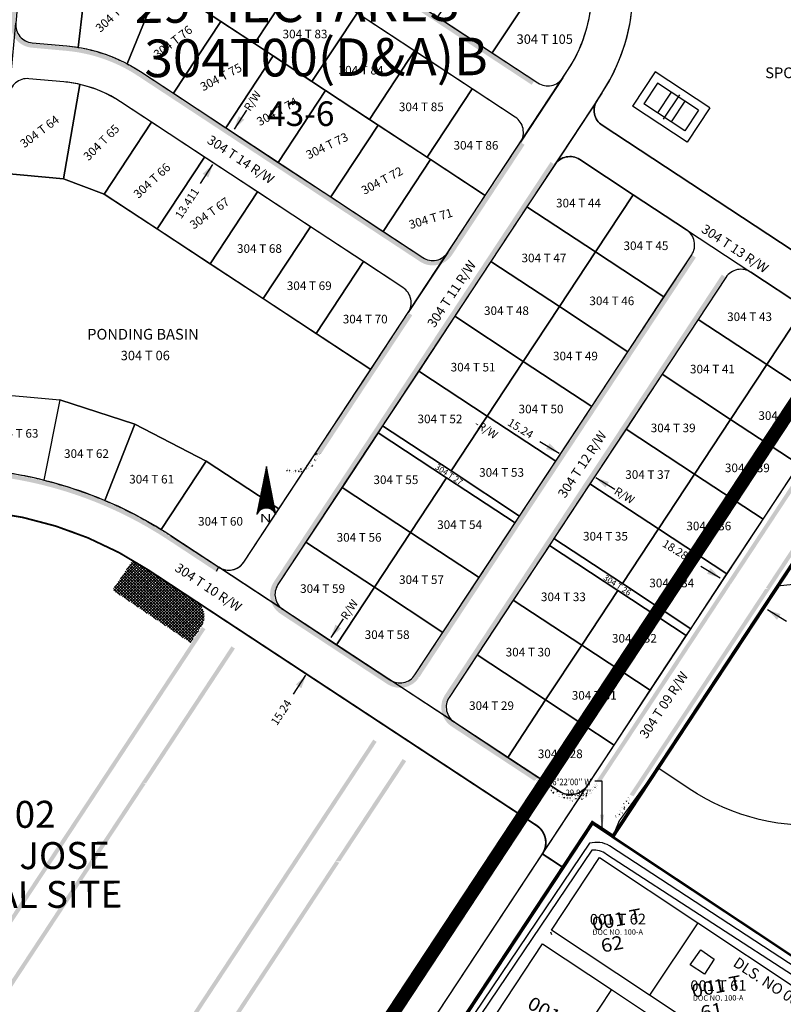
# Model space of a CAD drawing. Units: metres. Extents: x 33720 to 48207, y 22006 to 44595.
# Drawn here: x 39974 to 40258, y 28579 to 28945 of the extents above; entities that cross this region are included whole.
import ezdxf
from ezdxf.enums import TextEntityAlignment as Align

# ---------------------------------------------------------------- set-up
doc = ezdxf.new("R2010")
doc.units = ezdxf.units.M
doc.header["$LTSCALE"] = 1.016
doc.header["$MEASUREMENT"] = 0
doc.linetypes.add('ROW-2', pattern=[2, 0.75, -0.125, 0.25, -0.125, 0.25, -0.125, 0.25, -0.125])
for name, color, linetype in [('0-R-O-W', 251, 'Continuous'), ('ALS-BUILD', 42, 'Continuous'), ('ASBLT TXT HLS', 7, 'Continuous'), ('ASBUILT-MPLA', 7, 'Continuous'), ('BUS-HATCH', 2, 'Continuous'), ('CUC LOT TEXT', 14, 'Continuous'), ('DLS CHECK NO', 7, 'Continuous'), ('FC-INPUT', 136, 'Continuous'), ('LOTNO', 6, 'Continuous'), ('LR&S-PUBLIC2007', 72, 'Continuous'), ('MILITARY-RET-LINE', 1, 'Continuous'), ('N-SWALE-HATCH', 2, 'Continuous'), ('NEW-PROPERTY-LINE', 6, 'ROW-2'), ('PCC-INPUT2007', 136, 'Continuous'), ('PLANDS', 3, 'Continuous'), ('PROP LOTS', 7, 'Continuous'), ('PROP R-W', 7, 'Continuous'), ('R-W TEXT', 7, 'Continuous')]:
    doc.layers.add(name, color=color, linetype=linetype)
doc.styles.add('30', font='SIMPLEX', dxfattribs={"height": 30})
doc.styles.add('5', font='SIMPLEX', dxfattribs={"width": 1.1, "height": 5})
doc.styles.add('ALS3', font='sanss___.ttf', dxfattribs={"height": 2})
doc.styles.add('ROMANC', font='ROMANC.shx', dxfattribs={"height": 0.000186})
doc.styles.add('ROMAND', font='romand', dxfattribs={"width": 1.1})
doc.styles.add('ROMANS', font='ROMANS.shx')
doc.dimstyles.new('ARROW', dxfattribs={"dimtxt": 4.8, "dimasz": 4.8, "dimexe": 0.18, "dimexo": 0.0625, "dimgap": 0.09, "dimtad": 0, "dimdec": 0, "dimzin": 3, "dimdsep": 46, "dimtxsty": 'ROMAND', "dimcen": 0.09, "dimse1": 1, "dimse2": 1, "dimclrt": 256, "dimadec": 0, "dimazin": 0, "dimtfac": 1, "dimtdec": 4, "dimtofl": 0, "dimtmove": 0, "dimatfit": 0, "dimfxl": 0, "dimtolj": 1, "dimtzin": 0, "dimarcsym": 0})
pattern_1 = [(50, (0, 0), (2.18621341, -0.19126889), [0.22860046, -2.51460503]), (355, (0, 0), (-0.42291491, 2.29268621), [0.18288037, -2.01168403]), (100.4514, (0.1822, -0.016), (1.76330012, 2.10141593), [0.19428049, -2.13708543]), (46.1842, (0, 0.6096), (3.25295723, -0.50450297), [0.34290069, -3.77190755]), (96.6356, (0.271, 0.5676), (2.84885763, 2.96911721), [0.29142074, -3.20562764]), (351.1842, (0, 0.6096), (2.8488553, 2.96911944), [0.27432055, -3.01752604]), (21, (0.3048, 0.4572), (1.819376336, -1.227184835), [0.22860046, -2.51460503]), (326, (0.3048, 0.4572), (0.74162662, 2.21026176), [0.18288037, -2.01168403]), (71.4514, (0.4564, 0.355), (2.5610037, 0.98307492), [0.19428049, -2.13708543]), (37.5, (0, 0), (0.037063313, 1.014662497), [0, -1.987299977, 0, -2.042164087, 0, -2.01930404]), (7.5, (0, 0), (0.801837555, 1.202169304), [0, -1.16433833, 0, -1.941579886, 0, -0.76962154]), (327.5, (-0.6797, 0), (1.627094042, -0.068747387), [0, -0.762001525, 0, -2.377444758, 0, -3.154686314]), (317.5, (-0.9845, 0), (1.777555, 0.305120597), [0, -0.990601983, 0, -1.57886716, 0, -2.240284483])]

# ---------------------------------------------------------------- blocks, each defined once
blk = doc.blocks.new('*X207')
at = {"color": 0}
for p, q in [((-0.72, -3.55), (0.46, -2.36)), ((-0.68, -3.33), (0.43, -2.22)), ((-0.63, -3.11), (0.41, -2.07)), ((-0.59, -2.89), (0.38, -1.92)), ((-0.54, -2.66), (0.35, -1.77)), ((-0.5, -2.44), (0.32, -1.63)), ((-0.45, -2.22), (0.29, -1.48)), ((-0.41, -2), (0.26, -1.33)), ((-0.36, -1.78), (0.23, -1.18)), ((-0.32, -1.55), (0.2, -1.03)), ((-0.27, -1.33), (0.17, -0.89)), ((-0.23, -1.11), (0.14, -0.74)), ((-0.18, -0.89), (0.12, -0.59)), ((-0.14, -0.67), (0.09, -0.44)), ((-0.09, -0.44), (0.06, -0.3)), ((-0.05, -0.22), (0.03, -0.15)), ((-1.45, -7.11), (0.93, -4.73)), ((-1.4, -6.88), (0.9, -4.58)), ((-1.36, -6.66), (0.87, -4.43)), ((-1.31, -6.44), (0.84, -4.29)), ((-1.27, -6.22), (0.81, -4.14)), ((-1.22, -6), (0.78, -3.99)), ((-1.18, -5.77), (0.75, -3.84)), ((-1.13, -5.55), (0.72, -3.7)), ((-1.09, -5.33), (0.7, -3.55)), ((-1.04, -5.11), (0.67, -3.4)), ((-1, -4.89), (0.64, -3.25)), ((-0.95, -4.66), (0.61, -3.1)), ((-0.91, -4.44), (0.58, -2.96)), ((-0.86, -4.22), (0.55, -2.81)), ((-0.82, -4), (0.52, -2.66)), ((-0.77, -3.78), (0.49, -2.51)), ((-2.17, -10.66), (1.39, -7.09)), ((-2.13, -10.44), (1.36, -6.95)), ((-2.08, -10.22), (1.33, -6.8)), ((-2.04, -9.99), (1.3, -6.65)), ((-1.99, -9.77), (1.27, -6.5)), ((-1.95, -9.55), (1.25, -6.36)), ((-1.9, -9.33), (1.22, -6.21)), ((-1.86, -9.11), (1.19, -6.06)), ((-1.81, -8.88), (1.16, -5.91)), ((-1.77, -8.66), (1.13, -5.76)), ((-1.72, -8.44), (1.1, -5.62)), ((-1.68, -8.22), (1.07, -5.47)), ((-1.63, -7.99), (1.04, -5.32)), ((-1.59, -7.77), (1.01, -5.17)), ((-1.54, -7.55), (0.98, -5.03)), ((-1.5, -7.33), (0.96, -4.88)), ((-2.31, -11.33), (1.48, -7.54)), ((-2.27, -11.1), (1.45, -7.39)), ((-2.22, -10.88), (1.42, -7.24)), ((-1.24, -10.43), (1.51, -7.69)), ((-0.92, -10.29), (1.54, -7.83)), ((-0.67, -10.21), (1.56, -7.98)), ((-0.45, -10.17), (1.59, -8.13)), ((-0.24, -10.14), (1.62, -8.28)), ((-0.06, -10.14), (1.65, -8.42)), ((0.11, -10.14), (1.68, -8.57)), ((0.27, -10.16), (1.71, -8.72)), ((0.43, -10.18), (1.74, -8.87)), ((0.57, -10.21), (1.77, -9.02)), ((0.71, -10.25), (1.8, -9.16)), ((0.84, -10.3), (1.83, -9.31)), ((0.97, -10.35), (1.85, -9.46)), ((1.09, -10.4), (1.88, -9.61)), ((-2.36, -11.55), (-2.29, -11.49)), ((1.2, -10.46), (1.91, -9.76)), ((1.31, -10.53), (1.94, -9.9)), ((1.42, -10.6), (1.97, -10.05)), ((1.52, -10.68), (2, -10.2)), ((1.62, -10.76), (2.03, -10.35)), ((1.71, -10.84), (2.06, -10.49)), ((1.8, -10.93), (2.09, -10.64)), ((1.88, -11.02), (2.11, -10.79)), ((1.96, -11.12), (2.14, -10.94)), ((2.04, -11.22), (2.17, -11.09)), ((2.11, -11.33), (2.2, -11.23)), ((2.17, -11.44), (2.23, -11.38)), ((2.24, -11.55), (2.26, -11.53))]:
    blk.add_line(p, q, dxfattribs=at)
blk = doc.blocks.new('NORTH2')
at = {"color": 0, "linetype": 'ByBlock'}
for p, q in [((0, 0), (-11.9, -58.3)), ((11.4, -58.3), (0, 0))]:
    blk.add_line(p, q, dxfattribs=at)
blk.add_arc((-0.2, -63.4), 12.7, 23.6693, 156.3307, dxfattribs=at)
at = {"color": 0, "linetype": 'ByBlock', "xscale": 5, "yscale": 5, "zscale": 5}
blk.add_blockref('*X207', (0, 0), dxfattribs=at)
at = {"color": 0, "linetype": 'ByBlock', "style": 'ROMANC', "oblique": 359.9999, "width": 1.5}
blk.add_text('N', height=10, rotation=0.0001, dxfattribs=at).set_placement((-8.3, -68))

msp = doc.modelspace()

# ---------------------------------------------------------------- hatches: boundary and pattern name
at = {"layer": 'BUS-HATCH', "linetype": 'Continuous'}
h = msp.add_hatch(dxfattribs=at)
h.set_pattern_fill('ANSI37', color=2, scale=6.0960122, style=0)
h.paths.add_polyline_path([(40021.77, 28740.29, 0.012525), (40015.94, 28743.92), (40008.44, 28732.86), (40037.43, 28713.22), (40041.44, 28719.3, 0.414214), (40039.53, 28728.59)])
at = {"layer": 'N-SWALE-HATCH', "linetype": 'Continuous'}
h = msp.add_hatch(dxfattribs=at)
h.set_pattern_fill('AR-CONC', color=256, scale=0.304801, style=0)
h.set_pattern_definition(pattern_1)
h.paths.add_polyline_path([(40177.14, 29009.54), (40178.36, 29010.45), (40112.14, 29099.09), (40110.92, 29098.17)])
h.paths.add_polyline_path([(39985.68, 29014.53, -0.414214), (39979.33, 29022.14), (39984.2, 29075.62), (39995.43, 29198.9), (39993.91, 29199.03), (39982.68, 29075.76), (39977.81, 29022.28, 0.414214), (39985.54, 29013.01), (39992.69, 29012.36, -0.123509), (40061.85, 28988.16), (40164.22, 28920.75), (40165.05, 28922.02), (40062.69, 28989.43, 0.123509), (39992.83, 29013.87)])
h = msp.add_hatch(dxfattribs=at)
h.set_pattern_fill('AR-CONC', color=256, scale=0.304801, style=0)
h.set_pattern_definition(pattern_1)
h.paths.add_polyline_path([(39943.12, 28785.79), (39944.64, 28785.66), (39960.69, 28961.97), (39959.17, 28962.1)])
h.paths.add_polyline_path([(39956.65, 28789.83), (39958.19, 28789.96), (39968.64, 28904.77), (39969.75, 28916.96), (39968.24, 28917.1), (39967.13, 28904.92)])
h.paths.add_polyline_path([(40119.83, 28835.01), (40118.56, 28835.85), (40083.93, 28783.26), (40085.86, 28783.43)])
h.paths.add_polyline_path([(40131.25, 28831.3), (40099.35, 28782.86), (40101.05, 28782.67), (40132.52, 28830.45), (40172.52, 28891.19), (40171.25, 28892.03)])
h.paths.add_polyline_path([(40225.21, 28856.49), (40223.94, 28857.33), (40172.23, 28778.81), (40173.97, 28778.67)])
h.paths.add_polyline_path([(40187.15, 28777.63), (40188.89, 28777.5), (40236.16, 28849.28), (40234.89, 28850.12)])
h.paths.add_polyline_path([(40236.3, 28734.78), (40238.15, 28734.81), (40290.2, 28813.85), (40288.85, 28814.58)])
h.paths.add_polyline_path([(40307.69, 28816.58), (40306.42, 28817.42), (40251.22, 28733.6), (40252.68, 28733.05)])
h.paths.add_polyline_path([(40123.6, 28856.25), (40018.64, 28925.37, 0.123509), (39991.48, 28934.88), (39978.53, 28936.06, -0.414214), (39972.19, 28943.67), (39973.74, 28960.78), (39972.23, 28960.92), (39970.67, 28943.81, 0.414214), (39978.39, 28934.54), (39991.34, 28933.36, -0.123509), (40017.8, 28924.1), (40122.76, 28854.98, 0.414214), (40134.58, 28857.41), (40161.57, 28898.4), (40160.3, 28899.24), (40133.31, 28858.25, -0.414214)])
h = msp.add_hatch(dxfattribs=at)
h.set_pattern_fill('AR-CONC', color=256, scale=0.304801, style=0)
h.set_pattern_definition(pattern_1)
h.paths.add_polyline_path([(40101.04, 28782.65), (40099.82, 28783.56), (40068.4, 28735.86, 0.414214), (40070.83, 28724.03), (40110.55, 28697.88, 0.405869), (40122.23, 28700.11, -0.24847), (40122.12, 28700.32, -0.597106), (40122.5, 28700.52), (40122.5, 28700.52), (40121.23, 28701.36), (40121.09, 28701.15, -0.414214), (40111.38, 28699.16), (40071.67, 28725.31, -0.414214), (40069.67, 28735.02)])
h.paths.add_polyline_path([(40173.97, 28778.67), (40172.21, 28778.78), (40121.23, 28701.36), (40122.5, 28700.52)])
h = msp.add_hatch(dxfattribs=at)
h.set_pattern_fill('AR-CONC', color=256, scale=0.304801, style=0)
h.set_pattern_definition(pattern_1)
h.paths.add_polyline_path([(40085.95, 28783.56), (40084.27, 28783.78), (40082.18, 28780.6, -0.047225), (40081.13, 28779.57), (40079.32, 28776.82, 0.136096), (40083.4, 28779.7)])
h.paths.add_polyline_path([(40073.33, 28778.33), (40072.57, 28776.99, 0.186726), (40079.32, 28776.82), (40081.13, 28779.57, -0.270609)])
h = msp.add_hatch(dxfattribs=at)
h.set_pattern_fill('AR-CONC', color=256, scale=0.304801, style=0)
h.set_pattern_definition(pattern_1)
h.paths.add_polyline_path([(40133.31, 28693.11), (40189.04, 28777.73), (40187.29, 28777.84), (40132.04, 28693.95, 0.414214), (40134.47, 28682.12), (40165.17, 28661.91), (40166.46, 28662.89), (40135.31, 28683.4, -0.414214)])
h = msp.add_hatch(dxfattribs=at)
h.set_pattern_fill('AR-CONC', color=256, scale=0.304801, style=0)
h.set_pattern_definition(pattern_1)
h.paths.add_polyline_path([(40029.14, 28751.49), (40046.91, 28739.79), (40047.74, 28741.06), (40029.98, 28752.76, 0.114826), (39965.3, 28776.65), (39964.99, 28775.15, -0.115037)])
h = msp.add_hatch(dxfattribs=at)
h.set_pattern_fill('AR-CONC', color=256, scale=0.304801, style=0)
h.set_pattern_definition(pattern_1)
h.paths.add_polyline_path([(39936.96, 28718.17, -0.029707), (39933.69, 28696.59), (39935.23, 28696.49, 0.029395), (39938.48, 28718.04), (39942.04, 28757.12), (39940.52, 28757.26)])
h.paths.add_polyline_path([(39955.09, 28755.88), (39953.57, 28756.01), (39950.01, 28716.99, -0.03227), (39946.08, 28691.89), (39947.42, 28690.87, 0.033156), (39951.53, 28716.85)])
h.paths.add_polyline_path([(40042.97, 28718.3), (40041.7, 28719.14), (40006.33, 28665.43), (40007.7, 28664.73)])
h.paths.add_polyline_path([(40053.92, 28711.09), (40052.64, 28711.93), (40019.29, 28661.28), (40020.87, 28660.92)])
h.paths.add_polyline_path([(40106.61, 28676.39), (40105.34, 28677.23), (40078.33, 28636.21), (40079.71, 28635.54)])
h.paths.add_polyline_path([(40117.56, 28669.18), (40116.28, 28670.02), (40091.29, 28632.06), (40093, 28631.89)])
h = msp.add_hatch(dxfattribs=at)
h.set_pattern_fill('AR-CONC', color=256, scale=0.304801, style=0)
h.set_pattern_definition(pattern_1)
h.paths.add_polyline_path([(40238.11, 28734.76), (40236.41, 28734.95), (40188.41, 28662.06), (40189.83, 28661.44)])
h.paths.add_polyline_path([(40200.63, 28656.78), (40202.05, 28656.17), (40252.73, 28733.12), (40251.03, 28733.31)])
h = msp.add_hatch(dxfattribs=at)
h.set_pattern_fill('AR-CONC', color=256, scale=0.304801, style=0)
h.set_pattern_definition(pattern_1)
h.paths.add_polyline_path([(39935.06, 28695.71), (39933.63, 28696.29, -0.092431), (39907.65, 28634.08), (39901.8, 28625.15, -0.03339), (39900.67, 28623.65), (39901.89, 28622.73, 0.031739), (39903.08, 28624.31), (39908.93, 28633.24, 0.092063)])
h.paths.add_polyline_path([(40092.7, 28631.43), (40091.26, 28632.02), (40031.35, 28541.04), (40032.46, 28539.96)])
h = msp.add_hatch(dxfattribs=at)
h.set_pattern_fill('AR-CONC', color=256, scale=0.304801, style=0)
h.set_pattern_definition(pattern_1)
h.paths.add_polyline_path([(40020.7, 28660.65), (40019.34, 28661.36), (39964.98, 28578.82, 0.410373), (39967.33, 28567.06), (40006.69, 28540.39, 0.418064), (40018.61, 28542.76), (40079.78, 28635.65), (40078.52, 28636.5), (40017.34, 28543.6, -0.418064), (40007.55, 28541.65), (39968.18, 28568.32, -0.410373), (39966.26, 28577.98)])
h.paths.add_polyline_path([(40008.21, 28665.52), (40006.66, 28665.93), (39954.25, 28586.34, -0.418064), (39944.46, 28584.39), (39914.25, 28604.86, -0.409661), (39912.32, 28614.5), (39919.89, 28626.06, 0.089042), (39947.36, 28690.62), (39945.9, 28691.05, -0.089172), (39918.61, 28626.89), (39911.04, 28615.34, 0.409661), (39913.4, 28603.6), (39943.6, 28583.13, 0.418064), (39955.52, 28585.5)])
h = msp.add_hatch(dxfattribs=at)
h.set_pattern_fill('AR-CONC', color=256, scale=0.304801, style=0)
h.set_pattern_definition(pattern_1)
h.paths.add_polyline_path([(40166.35, 28662.96), (40165.45, 28661.73), (40173.42, 28656.48, 0.41826), (40187.78, 28658.33), (40189.39, 28660.77), (40187.94, 28661.34), (40186.51, 28659.17, -0.419764), (40174.26, 28657.75)])
h.paths.add_polyline_path([(40195.11, 28648.4), (40196.38, 28647.56), (40201.87, 28655.9), (40200.42, 28656.47)])

# ---------------------------------------------------------------- linework, layer by layer
for points in [[(40057.4, 28907.73), (40055.32, 28909.1), (40053.63, 28904.26)], [(40041.95, 28887.62), (40044.03, 28886.26), (40045.72, 28891.09)], [(40170.84, 28787.4), (40169.53, 28785.29), (40174.4, 28783.72)], [(40191.61, 28770.92), (40192.92, 28773.03), (40188.05, 28774.6)], [(40230.7, 28741.02), (40229.38, 28738.91), (40234.26, 28737.33)], [(40255.4, 28721.79), (40256.72, 28723.9), (40251.84, 28725.47)], [(40093.34, 28718.59), (40091.27, 28719.97), (40089.55, 28715.14)], [(40076.55, 28697.7), (40078.62, 28696.32), (40080.34, 28701.14)]]:
    msp.add_solid(points)
at = {"layer": '0-R-O-W'}
for p, q in [((40185.76, 28638.67), (40130.18, 28556.54)), ((40285.84, 28577.01), (40193.15, 28637.76)), ((40186.53, 28636.12), (40137.85, 28563.91)), ((40288.22, 28571.95), (40191.99, 28634.52))]:
    msp.add_line(p, q, dxfattribs=at)
for centre, radius, start, end in [((40188.35, 28629.19), 9.82, 60.7745, 105.2911), ((40187.37, 28628.86), 7.31, 50.7874, 96.5972)]:
    msp.add_arc(centre, radius, start, end, dxfattribs=at)
at = {"layer": 'ALS-BUILD'}
for p, q in [((40223.16, 28593.52), (40227.06, 28599.09)), ((40227.06, 28599.09), (40232.04, 28595.6)), ((40232.04, 28595.6), (40228.4, 28589.96)), ((40228.4, 28589.96), (40223.16, 28593.52))]:
    msp.add_line(p, q, dxfattribs=at)
msp.add_lwpolyline([(40171.19, 28605.76), (40171.56, 28604.79), (40171.6, 28604.77)], dxfattribs=at)
at = {"layer": 'ASBUILT-MPLA', "color": 2}
for p, q in [((40210.1, 28925.56), (40201.71, 28912.84)), ((40230.45, 28912.12), (40210.1, 28925.56)), ((40222.05, 28899.41), (40201.71, 28912.84)), ((40230.45, 28912.12), (40222.05, 28899.41))]:
    msp.add_line(p, q, dxfattribs=at)
at = {"layer": 'ASBUILT-MPLA'}
for p, q in [((40210.97, 28921.34), (40205.93, 28913.71)), ((40226.23, 28911.26), (40210.97, 28921.34)), ((40216.06, 28917.98), (40211.02, 28910.35)), ((40219.1, 28917.06), (40213.06, 28907.91)), ((40221.19, 28903.63), (40205.93, 28913.71)), ((40221.14, 28914.62), (40216.1, 28906.99)), ((40226.23, 28911.26), (40221.19, 28903.63))]:
    msp.add_line(p, q, dxfattribs=at)
at = {"layer": 'FC-INPUT', "color": 7}
for p, q in [((40058.19, 28911.27), (40053.63, 28904.26)), ((40041.16, 28884.09), (40045.72, 28891.09)), ((40167.29, 28788.11), (40174.4, 28783.72)), ((40195.16, 28770.22), (40188.05, 28774.6)), ((40227.14, 28741.72), (40234.26, 28737.33)), ((40211.07, 28666.69), (40255.63, 28734.36)), ((40094.14, 28722.13), (40089.55, 28715.14)), ((40258.96, 28721.09), (40251.84, 28725.47)), ((40075.74, 28694.17), (40080.34, 28701.14))]:
    msp.add_line(p, q, dxfattribs=at)
at = {"layer": 'LR&S-PUBLIC2007', "linetype": 'Continuous'}
msp.add_lwpolyline([(40355.53, 28856.75, 0.610862), (40337.61, 28858.69), (40194.41, 28641.25), (40186.8, 28646.31), (40042.09, 28426.57), (40026.04, 28434.9, -0.027742), (39994.95, 28453.28), (39813.21, 28574.85, -0.411396), (39809.04, 28595.34), (39859.06, 28671.7, 0.12289), (39875.51, 28718.9), (39943.4, 29464.4, -0.687502), (39970.78, 29472.14), (40267.01, 29075.63, -0.074624), (40302.45, 29009.61), (40339.55, 28905.94), (40355.53, 28856.74)], format="xyb", dxfattribs=at)
at = {"layer": 'MILITARY-RET-LINE', "const_width": 5}
msp.add_lwpolyline([(40516.47, 27681), (40529.89, 27754.15), (40613.45, 27714), (40628.22, 27866.03), (40392.96, 27929.49), (40505.63, 28097.17), (40336.23, 28209.76), (40040.05, 28409.41), (40014.28, 28426.16), (40528.47, 29206.96), (41128.31, 29153.58), (41124.4, 29109.7), (41346.94, 29089.89), (41348.9, 29111.9), (41571.44, 29092.09), (41605.66, 29476.6), (42003.17, 29444.38), (42142.44, 30958.73), (45961.73, 32516.81)], dxfattribs=at)
at = {"layer": 'N-SWALE-HATCH'}
msp.add_line((40047.74, 28741.06), (40046.91, 28739.79), dxfattribs=at)
at = {"layer": 'NEW-PROPERTY-LINE', "color": 7, "linetype": 'Continuous'}
msp.add_lwpolyline([(40355.62, 28856.76, 1.33, 1.33, 0.614257), (40337.67, 28858.79, 1.33, 1.33, 0), (40194.41, 28641.25, 1.33, 1.33, 0), (40186.8, 28646.31, 1.33, 1.33, 0), (40042.09, 28426.57, 1.33, 1.33, 0), (40026.04, 28434.9, 1.33, 1.33, -0.027742), (39994.95, 28453.28, 1.33, 1.33, 0), (39813.21, 28574.85, 1.33, 1.33, -0.411396), (39809.04, 28595.34, 1.33, 1.33, 0), (39859.06, 28671.7, 1.33, 1.33, 0.12289), (39875.51, 28718.91, 1.33, 1.33, 0), (39943.39, 29464.41, 1.33, 1.33, -0.687502), (39970.78, 29472.15, 1.33, 1.33, 0), (40267, 29075.63, 1.33, 1.33, -0.074623), (40302.44, 29009.62, 1.33, 1.33, 0), (40339.55, 28905.95, 1.33, 1.33, 0), (40341.96, 28898.55, 1.33, 1.33, 0), (40355.62, 28856.76, 0, 0, 0)], format="xyseb", dxfattribs=at)
at = {"layer": 'NEW-PROPERTY-LINE', "linetype": 'Continuous'}
msp.add_lwpolyline([(40355.62, 28856.76, 0.613479), (40337.68, 28858.79), (40194.42, 28641.24), (40186.8, 28646.31), (40175.86, 28629.69), (40042.1, 28426.57), (40033.93, 28430.81), (40026.04, 28434.9, -0.027113), (39995.66, 28452.87), (39813.91, 28574.44, -0.410463), (39809.75, 28594.9), (39859.77, 28671.25, 0.12284), (39876.22, 28718.44), (39880.13, 28761.44), (39904.46, 29028.56), (39944.1, 29463.94, -0.687412), (39971.49, 29471.68), (40267.71, 29075.17, -0.074495), (40303.09, 29009.26), (40340.19, 28905.59), (40356.27, 28856.4)], format="xyb", dxfattribs=at)
at = {"layer": 'NEW-PROPERTY-LINE', "color": 7, "linetype": 'Continuous', "const_width": 0.665}
msp.add_lwpolyline([(40168.21, 28634.72, 0.414214), (40166.04, 28645.28), (40021.72, 28740.32, 0.116566), (39962.48, 28761.95), (39934.13, 28764.58), (39887.7, 28768.81, 0.414214), (39879.42, 28761.91)], format="xyb", dxfattribs=at)
msp.add_lwpolyline([(40175.85, 28629.69), (40168.21, 28634.72)], dxfattribs=at)
at = {"layer": 'PCC-INPUT2007'}
for p, q in [((40255.63, 28734.36), (40372.94, 28747.59)), ((40194.41, 28641.25), (40211.17, 28666.7)), ((40265.41, 28594.01), (40194.41, 28641.25))]:
    msp.add_line(p, q, dxfattribs=at)
at = {"layer": 'PCC-INPUT2007', "color": 6}
for p, q in [((40225.94, 28609.11), (40208.04, 28582.2)), ((40137.5, 28554.57), (40168.29, 28601.32)), ((40168.29, 28601.32), (40193.92, 28584.27)), ((40193.92, 28584.27), (40162.91, 28537.67)), ((40193.92, 28584.27), (40219.54, 28567.23))]:
    msp.add_line(p, q, dxfattribs=at)
at = {"layer": 'PCC-INPUT2007', "color": 3, "const_width": 0.1}
msp.add_lwpolyline([(40355.53, 28856.74), (40339.55, 28905.94), (40302.45, 29009.61, 0.074624), (40267.01, 29075.63), (39970.78, 29472.14, 0.687515), (39943.4, 29464.4), (39875.51, 28718.9, -0.12289), (39859.06, 28671.7), (39809.04, 28595.34, 0.411408), (39813.21, 28574.85), (39994.95, 28453.28, 0.027742), (40026.04, 28434.9), (40042.09, 28426.57), (40186.8, 28646.31), (40194.41, 28641.25), (40337.61, 28858.69, -0.610879), (40355.53, 28856.75)], format="xyb", dxfattribs=at)
at = {"layer": 'PCC-INPUT2007'}
msp.add_lwpolyline([(40365.2, 28816.25), (40372.94, 28747.59), (40383.07, 28657.74), (40277.09, 28645.79, -0.176627), (40222.73, 28658.94), (40211.07, 28666.69), (40255.63, 28734.36), (40337.57, 28858.78, -0.613952), (40355.52, 28856.75, -0.061199), (40365.2, 28816.25)], format="xyb", dxfattribs=at)
at = {"layer": 'PCC-INPUT2007', "color": 6}
msp.add_lwpolyline([(40171.64, 28606.42), (40189.41, 28633.4), (40225.94, 28609.11), (40262.48, 28584.8), (40304.1, 28557.11), (40343.94, 28530.6), (40375.66, 28509.5), (40417.03, 28481.99), (40399.3, 28454.97), (40357.77, 28482.6), (40326.05, 28503.7), (40286.21, 28530.2), (40244.59, 28557.89), (40208.05, 28582.2), (40171.64, 28606.42)], dxfattribs=at)
at = {"layer": 'PLANDS', "const_width": 0.5}
msp.add_lwpolyline([(40363.25, 28565.08), (40358.51, 28588.99), (40354.66, 28623.16), (40395.83, 28627.85), (40383.07, 28657.74), (40372.94, 28747.59), (40365.17, 28816.23), (40355.52, 28856.73, 0.701328), (40337.57, 28858.78), (40255.64, 28734.36), (40211.07, 28666.69), (40196.75, 28646.98), (40194.24, 28640.82), (40265.66, 28593.42), (40282.55, 28618.84), (40310.47, 28600.24), (40337.88, 28581.98)], format="xyb", close=True, dxfattribs=at)
at = {"layer": 'PROP R-W', "color": 8, "linetype": 'Continuous'}
for p, q in [((40149.54, 28932.6), (40166.51, 28921.42)), ((40057.2, 28743.24), (40177.57, 28926.03)), ((40190.3, 28917.65), (40069.92, 28734.85)), ((40188.53, 28914.95), (40190.3, 28917.65)), ((40293.79, 28837.6), (40190.44, 28905.67)), ((40033.93, 28430.81), (40341.96, 28898.56)), ((40071.84, 28725.56), (40047.91, 28741.32)), ((40033.93, 28430.81), (40168.21, 28634.72))]:
    msp.add_line(p, q, dxfattribs=at)
at = {"layer": 'PROP R-W', "color": 7, "linetype": 'Continuous'}
msp.add_line((40190.44, 28905.67), (40293.79, 28837.6), dxfattribs=at)
at = {"layer": 'PROP R-W', "color": 8, "linetype": 'Continuous'}
for points in [[(40175.8, 28923.34), (40160.04, 28899.41, 0.414214), (40158.13, 28908.7), (40054.47, 28976.96, 0.123509), (39991.47, 28999), (39984.32, 28999.66, 0.414214), (39977.03, 28993.59), (39979.63, 29022.12, 0.414214), (39985.7, 29014.83), (39992.85, 29014.18, -0.123509), (40062.85, 28989.69), (40166.51, 28921.42, 0.414214)], [(39999.38, 28966.45), (39974.78, 28968.84), (39974.78, 28968.84), (39972.49, 28943.65, 0.414214), (39978.56, 28936.36), (39991.5, 28935.18, -0.01771), (39995.68, 28934.65)], [(40025.82, 28957.75), (40020.15, 28960.85), (39999.38, 28966.45), (39995.68, 28934.65, -0.081132), (40013.85, 28928.56)], [(40048.64, 28944.3), (40039.8, 28950.13), (40025.82, 28957.75), (40013.85, 28928.56, -0.024229), (40018.8, 28925.63), (40031.04, 28917.57)], [(40186.29, 28950.22), (40166.36, 28958.06), (40149.54, 28932.6), (40166.51, 28921.42, 0.414214), (40175.8, 28923.34), (40177.57, 28926.03, 0.118828)], [(40133.05, 28858.42), (40118.3, 28836.02, 0.414214), (40116.39, 28845.31), (40011.43, 28914.43, 0.123509), (39990.29, 28921.83), (39977.34, 28923.01, 0.414214), (39970.05, 28916.94), (39972.49, 28943.65, 0.414214), (39978.56, 28936.36), (39991.5, 28935.18, -0.123509), (40018.8, 28925.63), (40123.76, 28856.51, 0.414214)], [(39996.23, 28920.89, 0.032681), (39990.29, 28921.83), (39977.34, 28923.01, 0.414214), (39970.05, 28916.94), (39967.41, 28887.88), (39990.23, 28885.8)], [(40022.95, 28906.84), (40011.43, 28914.43, 0.090463), (39996.23, 28920.89), (39990.23, 28885.8), (40005.35, 28880.11)], [(40142.09, 28919.26), (40125.33, 28893.8), (40146.97, 28879.55), (40160.04, 28899.41, 0.414214), (40158.13, 28908.7)], [(40190.44, 28905.67, -0.414214), (40188.53, 28914.95), (40172.77, 28891.03, -0.414214), (40182.06, 28892.94), (40201.91, 28879.86), (40221.77, 28866.79), (40245.7, 28851.03), (40265.55, 28837.95), (40285.41, 28824.88, -0.414214), (40287.32, 28815.59), (40303.08, 28839.52, -0.414214), (40293.79, 28837.6)], [(40201.91, 28879.86), (40182.06, 28892.94, 0.414214), (40172.77, 28891.03), (40162.46, 28875.37), (40187.92, 28858.61)], [(40146.97, 28879.55), (40126.65, 28892.93), (40109.05, 28866.2), (40123.76, 28856.51, 0.414214), (40133.05, 28858.42)], [(40221.77, 28866.79), (40201.91, 28879.86), (40187.92, 28858.61), (40213.37, 28841.84), (40223.68, 28857.5, 0.414214)], [(40111.55, 28699.41, 0.414214), (40120.84, 28701.33), (40223.68, 28857.5, 0.414214), (40221.77, 28866.79), (40245.7, 28851.03, 0.414214), (40236.41, 28849.12), (40133.56, 28692.94, 0.414214), (40135.48, 28683.66)], [(40118.3, 28836.02, 0.414214), (40116.39, 28845.31), (40101.67, 28855), (40084.07, 28828.27), (40104.39, 28814.89)], [(40265.55, 28837.95), (40245.7, 28851.03, 0.414214), (40236.41, 28849.12), (40226.1, 28833.46), (40251.56, 28816.7)], [(40285.41, 28824.88), (40265.55, 28837.95), (40251.56, 28816.7), (40277.01, 28799.93), (40287.32, 28815.59, 0.414214)], [(39959.97, 28806.24), (39988.81, 28803.62), (39982.85, 28773.7, 0.031643), (39963.89, 28777.13, -0.406999), (39957.98, 28784.39)], [(40016.77, 28794.51), (39988.81, 28803.62), (39982.85, 28773.7, -0.039288), (40005.55, 28766.16)], [(40016.77, 28794.51), (40005.55, 28766.16, -0.038721), (40026.49, 28755.35), (40043.26, 28780.82)], [(40070.24, 28763.05), (40043.26, 28780.82), (40026.49, 28755.35, -0.007112), (40030.14, 28753.02), (40047.91, 28741.32, 0.414214), (40057.2, 28743.24)], [(40080.32, 28750.64), (40069.92, 28734.85, 0.414214), (40071.84, 28725.56), (40091.69, 28712.49), (40105.77, 28733.87)], [(40105.77, 28733.87), (40091.69, 28712.49), (40111.55, 28699.41, 0.414214), (40120.84, 28701.33), (40131.23, 28717.11)], [(40169.41, 28691.96), (40143.96, 28708.73), (40133.56, 28692.94, 0.414214), (40135.48, 28683.66), (40155.33, 28670.58)], [(40169.41, 28691.96), (40155.33, 28670.58), (40174.42, 28658.01, 0.414214), (40184.98, 28660.18), (40194.87, 28675.2)]]:
    msp.add_lwpolyline(points, format="xyb", close=True, dxfattribs=at)
for points in [[(40077.94, 28961.5), (40056.56, 28975.58), (40039.8, 28950.13), (40048.64, 28944.3), (40061.18, 28936.05)], [(40166.36, 28958.06), (40147.23, 28972.44), (40129.18, 28946.01), (40149.54, 28932.6)], [(40099.33, 28947.42), (40077.94, 28961.5), (40061.18, 28936.05), (40082.56, 28921.96)], [(40120.71, 28933.34), (40099.33, 28947.42), (40082.56, 28921.96), (40103.95, 28907.88)], [(40048.64, 28944.3), (40031.04, 28917.57), (40050.54, 28904.73), (40068.14, 28931.46)], [(40087.65, 28918.62), (40068.14, 28931.46), (40050.54, 28904.73), (40070.04, 28891.89)], [(40142.09, 28919.26), (40120.71, 28933.34), (40103.95, 28907.88), (40107.15, 28905.77), (40125.33, 28893.8)], [(40107.15, 28905.77), (40087.65, 28918.62), (40070.04, 28891.89), (40089.55, 28879.05)], [(40042.63, 28893.88), (40022.95, 28906.84), (40005.35, 28880.11), (40025.03, 28867.15)], [(40126.65, 28892.93), (40107.15, 28905.77), (40089.55, 28879.05), (40109.05, 28866.2)], [(40062.31, 28880.92), (40042.63, 28893.88), (40025.03, 28867.15), (40044.71, 28854.19)], [(39988.81, 28803.62), (40016.77, 28794.51), (40043.26, 28780.82), (40070.24, 28763.05), (40104.39, 28814.89), (40005.35, 28880.11), (39990.23, 28885.8), (39967.41, 28887.88), (39959.97, 28806.24), (39959.97, 28806.24)], [(40081.99, 28867.96), (40062.31, 28880.92), (40044.71, 28854.19), (40064.39, 28841.23)], [(40187.92, 28858.61), (40162.46, 28875.37), (40149.05, 28855.01), (40174.51, 28838.24)], [(40101.67, 28855), (40081.99, 28867.96), (40064.39, 28841.23), (40084.07, 28828.27)], [(40187.92, 28858.61), (40174.51, 28838.24), (40199.96, 28821.48), (40213.37, 28841.84)], [(40174.51, 28838.24), (40149.05, 28855.01), (40149.05, 28855.01), (40135.64, 28834.64), (40161.09, 28817.88)], [(40174.51, 28838.24), (40161.09, 28817.88), (40186.55, 28801.11), (40199.96, 28821.48), (40199.96, 28821.48)], [(40161.09, 28817.88), (40135.64, 28834.64), (40122.23, 28814.28), (40147.68, 28797.51)], [(40251.56, 28816.7), (40226.1, 28833.46), (40212.69, 28813.1), (40238.15, 28796.33)], [(40161.09, 28817.88), (40147.68, 28797.51), (40173.14, 28780.75), (40186.55, 28801.11)], [(40147.68, 28797.51), (40122.23, 28814.28), (40108.82, 28793.91), (40134.27, 28777.15)], [(40251.56, 28816.7), (40238.15, 28796.33), (40263.6, 28779.57), (40277.01, 28799.93)], [(40212.69, 28813.1), (40199.28, 28792.73), (40224.73, 28775.97), (40238.15, 28796.33)], [(40173.14, 28780.75), (40147.68, 28797.51), (40134.27, 28777.15), (40159.73, 28760.38)], [(40238.15, 28796.33), (40224.73, 28775.97), (40250.19, 28759.2), (40263.6, 28779.57)], [(40134.27, 28777.15), (40108.82, 28793.91), (40107.14, 28791.37), (40132.6, 28774.6), (40158.05, 28757.84), (40159.73, 28760.38)], [(40224.73, 28775.97), (40199.28, 28792.73), (40185.87, 28772.37), (40211.32, 28755.6)], [(40132.6, 28774.6), (40107.14, 28791.37), (40093.73, 28771), (40119.18, 28754.24)], [(40132.6, 28774.6), (40119.18, 28754.24), (40144.64, 28737.47), (40158.05, 28757.84)], [(40224.73, 28775.97), (40211.32, 28755.6), (40236.78, 28738.84), (40250.19, 28759.2)], [(40119.18, 28754.24), (40093.73, 28771), (40080.32, 28750.64), (40105.77, 28733.87)], [(40211.32, 28755.6), (40185.87, 28772.37), (40172.46, 28752), (40197.91, 28735.24)], [(40236.78, 28738.84), (40211.32, 28755.6), (40197.91, 28735.24), (40223.37, 28718.47)], [(40144.64, 28737.47), (40119.18, 28754.24), (40105.77, 28733.87), (40131.23, 28717.11)], [(40197.91, 28735.24), (40172.46, 28752), (40170.78, 28749.46), (40196.24, 28732.69), (40221.69, 28715.93), (40223.37, 28718.47)], [(40196.24, 28732.69), (40170.78, 28749.46), (40157.37, 28729.09), (40182.82, 28712.33)], [(40221.69, 28715.93), (40196.24, 28732.69), (40182.82, 28712.33), (40208.28, 28695.56)], [(40182.82, 28712.33), (40157.37, 28729.09), (40143.96, 28708.73), (40169.41, 28691.96)], [(40208.28, 28695.56), (40182.82, 28712.33), (40169.41, 28691.96), (40194.87, 28675.2)]]:
    msp.add_lwpolyline(points, close=True, dxfattribs=at)
msp.add_lwpolyline([(39962.48, 28761.95, -0.116665), (40021.76, 28740.29), (40166.04, 28645.28, -0.414214), (40168.21, 28634.72), (40184.98, 28660.18, -0.414214), (40174.42, 28658.01), (40174.42, 28658.01), (40174.42, 28658.01), (40174.42, 28658.01), (40174.42, 28658.01), (40174.42, 28658.01), (40174.42, 28658.01), (40030.14, 28753.02, 0.007112), (40030.14, 28753.02, 0.045845), (40030.14, 28753.02, 0.117246), (39963.89, 28777.13, 0.031643)], format="xyb", dxfattribs=at)
for centre, radius, start, end in [((40131.75, 28956.2), 54.86, 326.6333, 36.7625), ((40131.75, 28956.2), 70.1, 326.6333, 26.9566), ((40131.75, 28956.2), 70.1, 326.6333, 3.9593), ((40194.13, 28911.27), 6.71, 146.6333, 236.6333), ((40051.6, 28746.92), 6.71, 236.6333, 326.6333), ((40075.52, 28731.17), 6.71, 146.6333, 236.6333)]:
    msp.add_arc(centre, radius, start, end, dxfattribs=at)
at = {"layer": 'PROP R-W', "color": 7, "linetype": 'Continuous'}
msp.add_arc((40194.13, 28911.27), 6.71, 146.6333, 236.6333, dxfattribs=at)

# ---------------------------------------------------------------- block references
at = {"layer": 'ASBLT TXT HLS', "xscale": 0.3047999999980675, "yscale": 0.3048000000017055, "zscale": 0.3048}
msp.add_blockref('NORTH2', (40065.64, 28778.76), dxfattribs=at)

# ---------------------------------------------------------------- texts
at = {"layer": 'ASBLT TXT HLS', "style": 'ROMANS', "width": 0.85}
for s, height, p in [("N 56%%d22'00'' W", 2.4384, (40186.26, 28661.49)), ("29.987'", 2.438, (40186.26, 28657.43))]:
    msp.add_text(s, height=height, dxfattribs=at).set_placement(p, align=Align.MIDDLE_RIGHT)
at = {"layer": 'CUC LOT TEXT', "style": '30'}
msp.add_text('43-6', height=9.144, dxfattribs=at).set_placement((40065.83, 28905.43))
at = {"layer": 'CUC LOT TEXT', "style": '5', "width": 1.1}
for s, rotation, p in [('001 T', 11.1226, (40187.18, 28606.05)), (' 62', 11.1226, (40188.83, 28597.64)), ('001 T', 11.1226, (40224.21, 28581.18)), ('001', 330.7693, (40162.17, 28577.6)), (' 61', 11.1226, (40225.86, 28572.77))]:
    msp.add_text(s, height=5, rotation=rotation, dxfattribs=at).set_placement(p)
at = {"layer": 'DLS CHECK NO', "color": 4, "style": 'ALS3'}
msp.add_text('304T00(D&A)B', height=14, rotation=0.3456, dxfattribs=at).set_placement((40020.31, 28923.55))
at = {"layer": 'DLS CHECK NO', "color": 6, "style": 'ALS3'}
msp.add_text('DLS. NO 001T00 BLK. NO. 38', height=4, rotation=326.7122, dxfattribs=at).set_placement((40238.73, 28593.25))
at = {"layer": 'LOTNO', "color": 4, "style": 'ALS3'}
for s, height, p in [('29 HECTARES', 14, (40016.65, 28943.73)), ('WEST SAN JOSE', 10, (39905.12, 28628.62)), ('HISTORICAL SITE', 10, (39903.24, 28614.14))]:
    msp.add_text(s, height=height, rotation=0.3456, dxfattribs=at).set_placement(p)
at = {"layer": 'LOTNO', "color": 7, "style": 'ROMANS'}
for s, height, rotation, p in [('304 T 77', 3.2, 43.0122, (40010.04, 28945.72)), ('304 T 76', 3.2, 37.8623, (40031.86, 28935.42)), ('304 T 75', 3.2, 27.8866, (40049.5, 28922.19)), ('304 T 74', 3.2, 29.2377, (40070.45, 28909.38)), ('304 T 64', 3.2, 36.8576, (39982.29, 28902.09)), ('304 T 65', 3.2, 44.987, (40005.41, 28898.17)), ('304 T 14 R/W', 3.5, 326.6333, (40055.12, 28891.5)), ('304 T 73', 3.2, 25.7593, (40088.85, 28896.62)), ('304 T 66', 3.2, 42.8661, (40024.17, 28883.93)), ('304 T 72', 3.2, 28.2904, (40109.35, 28883.7)), ('304 T 67', 3.2, 35.2603, (40045.42, 28871.68)), ('304 T 71', 3.2, 16.4976, (40127.14, 28869.44)), ('304 T 13 R/W', 3.5, 326.6333, (40238.81, 28858.37)), ('304 T 11 R/W', 3.5, 56.6333, (40135.89, 28842)), ('304 T 12 R/W', 3.5, 56.6333, (40184.43, 28778.63)), ('304 T 27', 2.2, 326.6333, (40132.89, 28774.91)), ('304 T 10 R/W', 3.5, 326.6333, (40043.11, 28732.41)), ('304 T 26', 2.2, 326.6333, (40195.44, 28733.76)), ('304 T 09 R/W', 3.5, 56.6333, (40214.73, 28689.15))]:
    msp.add_text(s, height=height, rotation=rotation, dxfattribs=at).set_placement(p, align=Align.CENTER)
for s, height, p in [('304 T 83', 3.2, (40079.98, 28938.02)), ('304 T 105', 3.5, (40169.07, 28935.97)), ('304 T 84', 3.2, (40100.8, 28924.57)), ('304 T 85', 3.2, (40123.21, 28910.94)), ('304 T 86', 3.2, (40143.51, 28896.64)), ('304 T 44', 3.2, (40181.61, 28875.15)), ('304 T 68', 3.2, (40063.04, 28858.24)), ('304 T 45', 3.2, (40206.68, 28859.28)), ('304 T 47', 3.2, (40168.77, 28854.74)), ('304 T 69', 3.2, (40081.55, 28844.41)), ('304 T 46', 3.2, (40194, 28838.79)), ('304 T 48', 3.2, (40154.84, 28835.13)), ('304 T 43', 3.2, (40245.18, 28832.88)), ('304 T 70', 3.2, (40102.34, 28832.01)), ('304 T 06', 3.5, (40020.61, 28818.32)), ('304 T 49', 3.2, (40180.48, 28818.27)), ('304 T 51', 3.2, (40142.45, 28814.14)), ('304 T 41', 3.2, (40231.39, 28813.42)), ('304 T 50', 3.2, (40167.69, 28798.56)), ('304 T 40', 3.2, (40256.81, 28796.13)), ('304 T 52', 3.2, (40130.13, 28794.88)), ('304 T 63', 3.2, (39972.57, 28789.52)), ('304 T 39', 3.2, (40216.8, 28791.54)), ('304 T 62', 3.2, (39998.76, 28781.99)), ('304 T 53', 3.2, (40153.02, 28774.98)), ('304 T 37', 3.2, (40207.34, 28774.19)), ('304 T 39', 3.2, (40244.37, 28776.67)), ('304 T 61', 3.2, (40022.97, 28772.47)), ('304 T 55', 3.2, (40113.75, 28772.26)), ('304 T 60', 3.2, (40048.57, 28756.8)), ('304 T 54', 3.2, (40137.43, 28755.55)), ('304 T 36', 3.2, (40230.04, 28755.06)), ('304 T 56', 3.2, (40100.07, 28750.83)), ('304 T 35', 3.2, (40191.64, 28751.26)), ('304 T 57', 3.2, (40123.27, 28735.1)), ('304 T 34', 3.2, (40216.27, 28733.86)), ('304 T 59', 3.2, (40086.5, 28731.78)), ('304 T 33', 3.2, (40176.01, 28728.72)), ('304 T 58', 3.2, (40110.49, 28714.66)), ('304 T 32', 3.2, (40202.39, 28713.3)), ('304 T 30', 3.2, (40162.9, 28708.16)), ('304 T 31', 3.2, (40187.46, 28692.07)), ('304 T 29', 3.2, (40149.29, 28688.25)), ('304 T 28', 3.2, (40174.84, 28670.34))]:
    msp.add_text(s, height=height, dxfattribs=at).set_placement(p, align=Align.CENTER)
at = {"layer": 'LOTNO', "color": 4, "style": 'ALS3'}
msp.add_text('304 T 02', height=10, rotation=0.3456, dxfattribs=at).set_placement((39961.19, 28644.34), align=Align.CENTER)
at = {"layer": 'LOTNO', "color": 6, "style": 'ALS3'}
for s, height, p in [('001 T 62', 4, (40196.26, 28608.44)), ('DOC NO. 100-A', 2, (40196.18, 28604.64)), ('001 T 61', 4, (40233.62, 28583.75)), ('DOC NO. 100-A', 2, (40233.51, 28580.16))]:
    msp.add_text(s, height=height, rotation=0.3456, dxfattribs=at).set_placement(p, align=Align.CENTER)
at = {"layer": 'PROP LOTS', "color": 7, "linetype": 'Continuous', "style": 'ROMANS'}
msp.add_text('SPORTS FIELD', height=4, dxfattribs=at).set_placement((40251.01, 28923.19))
msp.add_text('PONDING BASIN', height=4, dxfattribs=at).set_placement((40019.73, 28825.98), align=Align.CENTER)
at = {"layer": 'R-W TEXT', "color": 7, "linetype": 'Continuous', "style": 'ROMANS'}
for s, rotation, p in [('R/W', 56.9336, (40059.57, 28910.66)), ('13.411', 56.9336, (40033.98, 28870.65)), ('                       -R/W', 326.6897, (40125.03, 28805.5)), ('15.24', 328.3313, (40154.94, 28794.33)), ('R/W', 328.3313, (40194.59, 28768.82)), ('18.288', 328.3313, (40212.48, 28749.29)), ('R/W', 56.6683, (40095.53, 28721.51)), ('15.24', 56.57, (40069.56, 28682.24))]:
    msp.add_text(s, height=3, rotation=rotation, dxfattribs=at).set_placement(p)

# ---------------------------------------------------------------- leaders
at = {"layer": 'ASBLT TXT HLS'}
msp.add_leader([(40190.38, 28644.45), (40190.38, 28661.8), (40187.63, 28661.8)], dimstyle='ARROW', dxfattribs=at)

doc.saveas('drawing.dxf')
